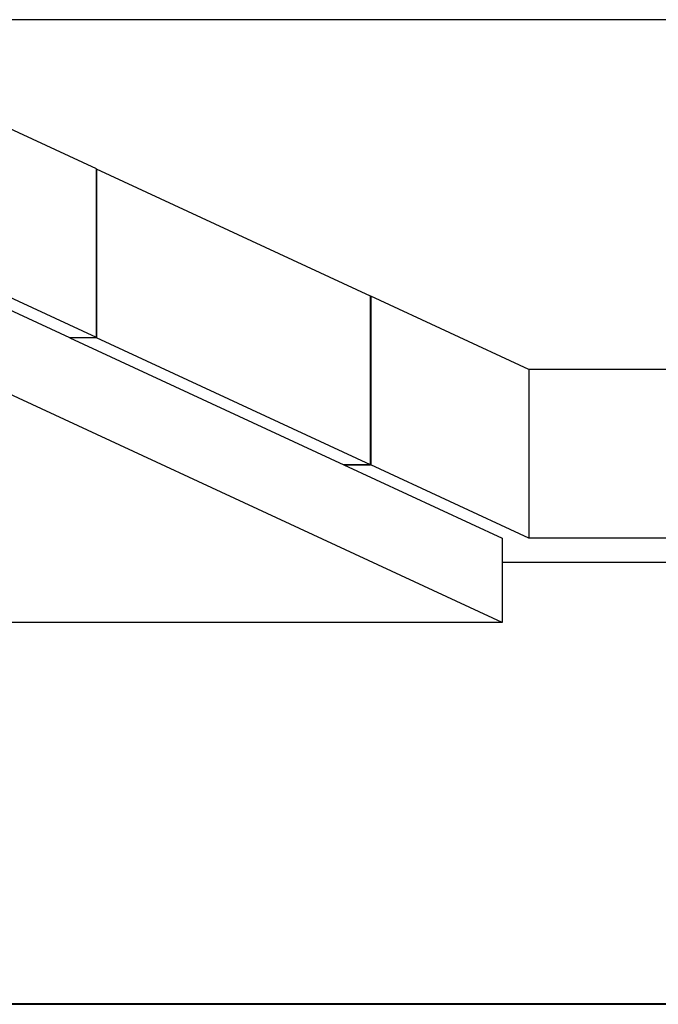
# Model space of a CAD drawing. Extents: x -82 to 82, y -48 to 48.
# Drawn here: x -32 to -30, y 22 to 24 of the extents above; entities that cross this region are included whole.
import ezdxf

# ---------------------------------------------------------------- set-up
doc = ezdxf.new("R2010")
doc.units = 0
doc.layers.get('0').update_dxf_attribs({"linetype": 'CONTINUOUS'})

msp = doc.modelspace()

# ---------------------------------------------------------------- linework, layer by layer
at = {"color": 0}
for points in [[(-27.408, 24.4671), (-36.5621, 24.4671)], [(-27.408, 24.4671), (-36.5621, 24.4671)], [(-27.408, 24.4671), (-36.5621, 24.4671)], [(-27.408, 24.4671), (-36.5621, 24.4671)], [(-27.408, 24.4671), (-36.5621, 24.4671)], [(-27.408, 24.4671), (-36.5621, 24.4671)], [(-27.408, 24.4671), (-36.5621, 24.4671)], [(-27.408, 24.4671), (-36.5621, 24.4671)], [(-27.408, 24.4671), (-36.5621, 24.4671)], [(-27.408, 24.4671), (-36.5621, 24.4671)], [(-27.408, 24.4671), (-36.5621, 24.4671)], [(-27.408, 24.4671), (-36.5621, 24.4671)], [(-27.408, 24.4671), (-36.5621, 24.4671)], [(-27.408, 24.4671), (-36.5621, 24.4671)], [(-27.408, 24.4671), (-36.5621, 24.4671)], [(-27.408, 24.4671), (-36.5621, 24.4671)], [(-27.408, 24.4671), (-36.5621, 24.4671)], [(-27.408, 24.4671), (-36.5621, 24.4671)], [(-27.408, 24.4671), (-36.5621, 24.4671)], [(-27.408, 24.4671), (-36.5621, 24.4671)], [(-27.408, 24.4671), (-36.5621, 24.4671)], [(-30.4862, 23.1611), (-33.3014, 24.4671)], [(-30.4862, 23.1611), (-33.3014, 24.4671)], [(-30.4862, 23.1611), (-33.3014, 24.4671)], [(-30.4862, 23.1611), (-33.3014, 24.4671)], [(-30.4862, 23.1611), (-33.3014, 24.4671)], [(-30.4862, 23.1611), (-33.3014, 24.4671)], [(-30.4862, 23.1611), (-33.3014, 24.4671)], [(-30.4862, 23.1611), (-33.3014, 24.4671)], [(-30.4862, 23.1611), (-33.3014, 24.4671)], [(-30.4862, 23.1611), (-33.3014, 24.4671)], [(-30.4862, 23.1611), (-33.3014, 24.4671)], [(-30.4862, 23.1611), (-33.3014, 24.4671)], [(-30.4862, 23.1611), (-33.3014, 24.4671)], [(-30.4862, 23.1611), (-33.3014, 24.4671)], [(-30.4862, 23.1611), (-33.3014, 24.4671)], [(-30.4862, 23.1611), (-33.3014, 24.4671)], [(-30.4862, 23.1611), (-33.3014, 24.4671)], [(-30.4862, 23.1611), (-33.3014, 24.4671)], [(-30.4862, 23.1611), (-33.3014, 24.4671)], [(-30.4862, 23.1611), (-33.3014, 24.4671)], [(-30.4862, 23.1611), (-33.3014, 24.4671)], [(-31.3651, 24.1438), (-31.9587, 24.4191)], [(-31.3651, 24.1438), (-31.9587, 24.4191)], [(-31.3651, 24.1438), (-31.9587, 24.4191)], [(-31.3651, 24.1438), (-31.9587, 24.4191)], [(-31.3651, 24.1438), (-31.9587, 24.4191)], [(-31.3651, 24.1438), (-31.9587, 24.4191)], [(-31.3651, 24.1438), (-31.9587, 24.4191)], [(-31.3651, 24.1438), (-31.9587, 24.4191)], [(-31.3651, 24.1438), (-31.9587, 24.4191)], [(-31.3651, 24.1438), (-31.9587, 24.4191)], [(-31.3651, 24.1438), (-31.9587, 24.4191)], [(-31.3651, 24.1438), (-31.9587, 24.4191)], [(-31.3651, 24.1438), (-31.9587, 24.4191)], [(-31.3651, 24.1438), (-31.9587, 24.4191)], [(-31.3651, 24.1438), (-31.9587, 24.4191)], [(-31.3651, 24.1438), (-31.9587, 24.4191)], [(-31.3651, 24.1438), (-31.9587, 24.4191)], [(-31.3651, 24.1438), (-31.9587, 24.4191)], [(-31.3651, 24.1438), (-31.9587, 24.4191)], [(-31.3651, 24.1438), (-31.9587, 24.4191)], [(-31.3651, 24.1438), (-31.9587, 24.4191)], [(-31.3651, 24.1438), (-31.3651, 24.1438)], [(-31.3651, 23.7785), (-31.3651, 24.1438)], [(-31.3651, 23.7785), (-31.3651, 24.1438)], [(-31.3651, 23.7785), (-31.3651, 24.1438)], [(-31.3651, 23.7785), (-31.3651, 24.1438)], [(-31.3651, 23.7785), (-31.3651, 24.1438)], [(-31.3651, 23.7785), (-31.3651, 24.1438)], [(-31.3651, 23.7785), (-31.3651, 24.1438)], [(-31.3651, 23.7785), (-31.3651, 24.1438)], [(-31.3651, 23.7785), (-31.3651, 24.1438)], [(-31.3651, 23.7785), (-31.3651, 24.1438)], [(-31.3651, 23.7785), (-31.3651, 24.1438)], [(-31.3651, 23.7785), (-31.3651, 24.1438)], [(-31.3651, 23.7785), (-31.3651, 24.1438)], [(-31.3651, 23.7785), (-31.3651, 24.1438)], [(-31.3651, 23.7785), (-31.3651, 24.1438)], [(-31.3651, 23.7785), (-31.3651, 24.1438)], [(-31.3651, 23.7785), (-31.3651, 24.1438)], [(-31.3651, 23.7785), (-31.3651, 24.1438)], [(-31.3651, 23.7785), (-31.3651, 24.1438)], [(-31.3651, 23.7785), (-31.3651, 24.1438)], [(-31.3651, 23.7785), (-31.3651, 24.1438)], [(-31.3651, 24.1438), (-31.3651, 24.1438)], [(-31.3651, 24.1435), (-31.3651, 24.1435)], [(-31.3645, 24.1435), (-31.3651, 24.1435)], [(-31.3645, 24.1435), (-31.3651, 24.1435)], [(-31.3645, 24.1435), (-31.3651, 24.1435)], [(-31.3645, 24.1435), (-31.3651, 24.1435)], [(-31.3645, 24.1435), (-31.3651, 24.1435)], [(-31.3645, 24.1435), (-31.3651, 24.1435)], [(-31.3645, 24.1435), (-31.3651, 24.1435)], [(-31.3645, 24.1435), (-31.3651, 24.1435)], [(-31.3645, 24.1435), (-31.3651, 24.1435)], [(-31.3645, 24.1435), (-31.3651, 24.1435)], [(-31.3645, 24.1435), (-31.3651, 24.1435)], [(-31.3645, 24.1435), (-31.3651, 24.1435)], [(-31.3645, 24.1435), (-31.3651, 24.1435)], [(-31.3645, 24.1435), (-31.3651, 24.1435)], [(-31.3645, 24.1435), (-31.3651, 24.1435)], [(-31.3645, 24.1435), (-31.3651, 24.1435)], [(-31.3645, 24.1435), (-31.3651, 24.1435)], [(-31.3645, 24.1435), (-31.3651, 24.1435)], [(-31.3645, 24.1435), (-31.3651, 24.1435)], [(-31.3645, 24.1435), (-31.3651, 24.1435)], [(-31.3645, 24.1435), (-31.3651, 24.1435)], [(-31.3645, 24.1435), (-31.3645, 24.1435)], [(-31.3645, 24.1435), (-31.3645, 23.7782)], [(-31.3645, 24.1435), (-31.3645, 23.7782)], [(-31.3645, 24.1435), (-31.3645, 23.7782)], [(-31.3645, 24.1435), (-31.3645, 23.7782)], [(-31.3645, 24.1435), (-31.3645, 23.7782)], [(-31.3645, 24.1435), (-31.3645, 23.7782)], [(-31.3645, 24.1435), (-31.3645, 23.7782)], [(-31.3645, 24.1435), (-31.3645, 23.7782)], [(-31.3645, 24.1435), (-31.3645, 23.7782)], [(-31.3645, 24.1435), (-31.3645, 23.7782)], [(-31.3645, 24.1435), (-31.3645, 23.7782)], [(-31.3645, 24.1435), (-31.3645, 23.7782)], [(-31.3645, 24.1435), (-31.3645, 23.7782)], [(-31.3645, 24.1435), (-31.3645, 23.7782)], [(-31.3645, 24.1435), (-31.3645, 23.7782)], [(-31.3645, 24.1435), (-31.3645, 23.7782)], [(-31.3645, 24.1435), (-31.3645, 23.7782)], [(-31.3645, 24.1435), (-31.3645, 23.7782)], [(-31.3645, 24.1435), (-31.3645, 23.7782)], [(-31.3645, 24.1435), (-31.3645, 23.7782)], [(-31.3645, 24.1435), (-31.3645, 23.7782)], [(-31.3645, 24.1435), (-31.3645, 24.1435)], [(-30.771, 23.8681), (-31.3645, 24.1435)], [(-30.771, 23.8681), (-31.3645, 24.1435)], [(-30.771, 23.8681), (-31.3645, 24.1435)], [(-30.771, 23.8681), (-31.3645, 24.1435)], [(-30.771, 23.8681), (-31.3645, 24.1435)], [(-30.771, 23.8681), (-31.3645, 24.1435)], [(-30.771, 23.8681), (-31.3645, 24.1435)], [(-30.771, 23.8681), (-31.3645, 24.1435)], [(-30.771, 23.8681), (-31.3645, 24.1435)], [(-30.771, 23.8681), (-31.3645, 24.1435)], [(-30.771, 23.8681), (-31.3645, 24.1435)], [(-30.771, 23.8681), (-31.3645, 24.1435)], [(-30.771, 23.8681), (-31.3645, 24.1435)], [(-30.771, 23.8681), (-31.3645, 24.1435)], [(-30.771, 23.8681), (-31.3645, 24.1435)], [(-30.771, 23.8681), (-31.3645, 24.1435)], [(-30.771, 23.8681), (-31.3645, 24.1435)], [(-30.771, 23.8681), (-31.3645, 24.1435)], [(-30.771, 23.8681), (-31.3645, 24.1435)], [(-30.771, 23.8681), (-31.3645, 24.1435)], [(-30.771, 23.8681), (-31.3645, 24.1435)], [(-31.3645, 24.1435), (-31.3645, 24.1435)], [(-32.0168, 24.0539), (-31.4233, 23.7785)], [(-32.0168, 24.0539), (-31.4233, 23.7785)], [(-32.0168, 24.0539), (-31.4233, 23.7785)], [(-32.0168, 24.0539), (-31.4233, 23.7785)], [(-32.0168, 24.0539), (-31.4233, 23.7785)], [(-32.0168, 24.0539), (-31.4233, 23.7785)], [(-32.0168, 24.0539), (-31.4233, 23.7785)], [(-32.0168, 24.0539), (-31.4233, 23.7785)], [(-32.0168, 24.0539), (-31.4233, 23.7785)], [(-32.0168, 24.0539), (-31.4233, 23.7785)], [(-32.0168, 24.0539), (-31.4233, 23.7785)], [(-32.0168, 24.0539), (-31.4233, 23.7785)], [(-32.0168, 24.0539), (-31.4233, 23.7785)], [(-32.0168, 24.0539), (-31.4233, 23.7785)], [(-32.0168, 24.0539), (-31.4233, 23.7785)], [(-32.0168, 24.0539), (-31.4233, 23.7785)], [(-32.0168, 24.0539), (-31.4233, 23.7785)], [(-32.0168, 24.0539), (-31.4233, 23.7785)], [(-32.0168, 24.0539), (-31.4233, 23.7785)], [(-32.0168, 24.0539), (-31.4233, 23.7785)], [(-32.0168, 24.0539), (-31.4233, 23.7785)], [(-31.3651, 23.7785), (-31.9587, 24.0539)], [(-31.3651, 23.7785), (-31.9587, 24.0539)], [(-31.3651, 23.7785), (-31.9587, 24.0539)], [(-31.3651, 23.7785), (-31.9587, 24.0539)], [(-31.3651, 23.7785), (-31.9587, 24.0539)], [(-31.3651, 23.7785), (-31.9587, 24.0539)], [(-31.3651, 23.7785), (-31.9587, 24.0539)], [(-31.3651, 23.7785), (-31.9587, 24.0539)], [(-31.3651, 23.7785), (-31.9587, 24.0539)], [(-31.3651, 23.7785), (-31.9587, 24.0539)], [(-31.3651, 23.7785), (-31.9587, 24.0539)], [(-31.3651, 23.7785), (-31.9587, 24.0539)], [(-31.3651, 23.7785), (-31.9587, 24.0539)], [(-31.3651, 23.7785), (-31.9587, 24.0539)], [(-31.3651, 23.7785), (-31.9587, 24.0539)], [(-31.3651, 23.7785), (-31.9587, 24.0539)], [(-31.3651, 23.7785), (-31.9587, 24.0539)], [(-31.3651, 23.7785), (-31.9587, 24.0539)], [(-31.3651, 23.7785), (-31.9587, 24.0539)], [(-31.3651, 23.7785), (-31.9587, 24.0539)], [(-31.3651, 23.7785), (-31.9587, 24.0539)], [(-30.771, 23.8681), (-30.771, 23.8681)], [(-30.771, 23.5029), (-30.771, 23.8681)], [(-30.771, 23.5029), (-30.771, 23.8681)], [(-30.771, 23.5029), (-30.771, 23.8681)], [(-30.771, 23.5029), (-30.771, 23.8681)], [(-30.771, 23.5029), (-30.771, 23.8681)], [(-30.771, 23.5029), (-30.771, 23.8681)], [(-30.771, 23.5029), (-30.771, 23.8681)], [(-30.771, 23.5029), (-30.771, 23.8681)], [(-30.771, 23.5029), (-30.771, 23.8681)], [(-30.771, 23.5029), (-30.771, 23.8681)], [(-30.771, 23.5029), (-30.771, 23.8681)], [(-30.771, 23.5029), (-30.771, 23.8681)], [(-30.771, 23.5029), (-30.771, 23.8681)], [(-30.771, 23.5029), (-30.771, 23.8681)], [(-30.771, 23.5029), (-30.771, 23.8681)], [(-30.771, 23.5029), (-30.771, 23.8681)], [(-30.771, 23.5029), (-30.771, 23.8681)], [(-30.771, 23.5029), (-30.771, 23.8681)], [(-30.771, 23.5029), (-30.771, 23.8681)], [(-30.771, 23.5029), (-30.771, 23.8681)], [(-30.771, 23.5029), (-30.771, 23.8681)], [(-30.771, 23.8681), (-30.771, 23.8681)], [(-30.771, 23.8679), (-30.771, 23.8679)], [(-30.7704, 23.8679), (-30.771, 23.8679)], [(-30.7704, 23.8679), (-30.771, 23.8679)], [(-30.7704, 23.8679), (-30.771, 23.8679)], [(-30.7704, 23.8679), (-30.771, 23.8679)], [(-30.7704, 23.8679), (-30.771, 23.8679)], [(-30.7704, 23.8679), (-30.771, 23.8679)], [(-30.7704, 23.8679), (-30.771, 23.8679)], [(-30.7704, 23.8679), (-30.771, 23.8679)], [(-30.7704, 23.8679), (-30.771, 23.8679)], [(-30.7704, 23.8679), (-30.771, 23.8679)], [(-30.7704, 23.8679), (-30.771, 23.8679)], [(-30.7704, 23.8679), (-30.771, 23.8679)], [(-30.7704, 23.8679), (-30.771, 23.8679)], [(-30.7704, 23.8679), (-30.771, 23.8679)], [(-30.7704, 23.8679), (-30.771, 23.8679)], [(-30.7704, 23.8679), (-30.771, 23.8679)], [(-30.7704, 23.8679), (-30.771, 23.8679)], [(-30.7704, 23.8679), (-30.771, 23.8679)], [(-30.7704, 23.8679), (-30.771, 23.8679)], [(-30.7704, 23.8679), (-30.771, 23.8679)], [(-30.7704, 23.8679), (-30.771, 23.8679)], [(-30.7704, 23.8679), (-30.7704, 23.8679)], [(-30.7704, 23.8679), (-30.7704, 23.5026)], [(-30.7704, 23.8679), (-30.7704, 23.5026)], [(-30.7704, 23.8679), (-30.7704, 23.5026)], [(-30.7704, 23.8679), (-30.7704, 23.5026)], [(-30.7704, 23.8679), (-30.7704, 23.5026)], [(-30.7704, 23.8679), (-30.7704, 23.5026)], [(-30.7704, 23.8679), (-30.7704, 23.5026)], [(-30.7704, 23.8679), (-30.7704, 23.5026)], [(-30.7704, 23.8679), (-30.7704, 23.5026)], [(-30.7704, 23.8679), (-30.7704, 23.5026)], [(-30.7704, 23.8679), (-30.7704, 23.5026)], [(-30.7704, 23.8679), (-30.7704, 23.5026)], [(-30.7704, 23.8679), (-30.7704, 23.5026)], [(-30.7704, 23.8679), (-30.7704, 23.5026)], [(-30.7704, 23.8679), (-30.7704, 23.5026)], [(-30.7704, 23.8679), (-30.7704, 23.5026)], [(-30.7704, 23.8679), (-30.7704, 23.5026)], [(-30.7704, 23.8679), (-30.7704, 23.5026)], [(-30.7704, 23.8679), (-30.7704, 23.5026)], [(-30.7704, 23.8679), (-30.7704, 23.5026)], [(-30.7704, 23.8679), (-30.7704, 23.5026)], [(-30.7704, 23.8679), (-30.7704, 23.8679)], [(-30.4281, 23.709), (-30.7704, 23.8679)], [(-30.4281, 23.709), (-30.7704, 23.8679)], [(-30.4281, 23.709), (-30.7704, 23.8679)], [(-30.4281, 23.709), (-30.7704, 23.8679)], [(-30.4281, 23.709), (-30.7704, 23.8679)], [(-30.4281, 23.709), (-30.7704, 23.8679)], [(-30.4281, 23.709), (-30.7704, 23.8679)], [(-30.4281, 23.709), (-30.7704, 23.8679)], [(-30.4281, 23.709), (-30.7704, 23.8679)], [(-30.4281, 23.709), (-30.7704, 23.8679)], [(-30.4281, 23.709), (-30.7704, 23.8679)], [(-30.4281, 23.709), (-30.7704, 23.8679)], [(-30.4281, 23.709), (-30.7704, 23.8679)], [(-30.4281, 23.709), (-30.7704, 23.8679)], [(-30.4281, 23.709), (-30.7704, 23.8679)], [(-30.4281, 23.709), (-30.7704, 23.8679)], [(-30.4281, 23.709), (-30.7704, 23.8679)], [(-30.4281, 23.709), (-30.7704, 23.8679)], [(-30.4281, 23.709), (-30.7704, 23.8679)], [(-30.4281, 23.709), (-30.7704, 23.8679)], [(-30.4281, 23.709), (-30.7704, 23.8679)], [(-30.7704, 23.8679), (-30.7704, 23.8679)], [(-31.4233, 23.7785), (-31.4233, 23.7785)], [(-31.4233, 23.7785), (-31.4233, 23.7785)], [(-31.4233, 23.7785), (-31.4227, 23.7782)], [(-31.4233, 23.7785), (-31.4227, 23.7782)], [(-31.4233, 23.7785), (-31.4227, 23.7782)], [(-31.4233, 23.7785), (-31.4227, 23.7782)], [(-31.4233, 23.7785), (-31.4227, 23.7782)], [(-31.4233, 23.7785), (-31.4227, 23.7782)], [(-31.4233, 23.7785), (-31.4227, 23.7782)], [(-31.4233, 23.7785), (-31.4227, 23.7782)], [(-31.4233, 23.7785), (-31.4227, 23.7782)], [(-31.4233, 23.7785), (-31.4227, 23.7782)], [(-31.4233, 23.7785), (-31.4227, 23.7782)], [(-31.4233, 23.7785), (-31.4227, 23.7782)], [(-31.4233, 23.7785), (-31.4227, 23.7782)], [(-31.4233, 23.7785), (-31.4227, 23.7782)], [(-31.4233, 23.7785), (-31.4227, 23.7782)], [(-31.4233, 23.7785), (-31.4227, 23.7782)], [(-31.4233, 23.7785), (-31.4227, 23.7782)], [(-31.4233, 23.7785), (-31.4227, 23.7782)], [(-31.4233, 23.7785), (-31.4227, 23.7782)], [(-31.4233, 23.7785), (-31.4227, 23.7782)], [(-31.4233, 23.7785), (-31.4227, 23.7782)], [(-31.4233, 23.7785), (-31.4233, 23.7785)], [(-31.4233, 23.7785), (-31.3651, 23.7785)], [(-31.4233, 23.7785), (-31.3651, 23.7785)], [(-31.4233, 23.7785), (-31.3651, 23.7785)], [(-31.4233, 23.7785), (-31.3651, 23.7785)], [(-31.4233, 23.7785), (-31.3651, 23.7785)], [(-31.4233, 23.7785), (-31.3651, 23.7785)], [(-31.4233, 23.7785), (-31.3651, 23.7785)], [(-31.4233, 23.7785), (-31.3651, 23.7785)], [(-31.4233, 23.7785), (-31.3651, 23.7785)], [(-31.4233, 23.7785), (-31.3651, 23.7785)], [(-31.4233, 23.7785), (-31.3651, 23.7785)], [(-31.4233, 23.7785), (-31.3651, 23.7785)], [(-31.4233, 23.7785), (-31.3651, 23.7785)], [(-31.4233, 23.7785), (-31.3651, 23.7785)], [(-31.4233, 23.7785), (-31.3651, 23.7785)], [(-31.4233, 23.7785), (-31.3651, 23.7785)], [(-31.4233, 23.7785), (-31.3651, 23.7785)], [(-31.4233, 23.7785), (-31.3651, 23.7785)], [(-31.4233, 23.7785), (-31.3651, 23.7785)], [(-31.4233, 23.7785), (-31.3651, 23.7785)], [(-31.4233, 23.7785), (-31.3651, 23.7785)], [(-31.4227, 23.7782), (-31.4227, 23.7782)], [(-31.4227, 23.7782), (-31.4227, 23.7782)], [(-31.4227, 23.7782), (-30.8292, 23.5029)], [(-31.4227, 23.7782), (-30.8292, 23.5029)], [(-31.4227, 23.7782), (-30.8292, 23.5029)], [(-31.4227, 23.7782), (-30.8292, 23.5029)], [(-31.4227, 23.7782), (-30.8292, 23.5029)], [(-31.4227, 23.7782), (-30.8292, 23.5029)], [(-31.4227, 23.7782), (-30.8292, 23.5029)], [(-31.4227, 23.7782), (-30.8292, 23.5029)], [(-31.4227, 23.7782), (-30.8292, 23.5029)], [(-31.4227, 23.7782), (-30.8292, 23.5029)], [(-31.4227, 23.7782), (-30.8292, 23.5029)], [(-31.4227, 23.7782), (-30.8292, 23.5029)], [(-31.4227, 23.7782), (-30.8292, 23.5029)], [(-31.4227, 23.7782), (-30.8292, 23.5029)], [(-31.4227, 23.7782), (-30.8292, 23.5029)], [(-31.4227, 23.7782), (-30.8292, 23.5029)], [(-31.4227, 23.7782), (-30.8292, 23.5029)], [(-31.4227, 23.7782), (-30.8292, 23.5029)], [(-31.4227, 23.7782), (-30.8292, 23.5029)], [(-31.4227, 23.7782), (-30.8292, 23.5029)], [(-31.4227, 23.7782), (-30.8292, 23.5029)], [(-31.4227, 23.7782), (-31.4227, 23.7782)], [(-31.3645, 23.7782), (-31.4227, 23.7782)], [(-31.3645, 23.7782), (-31.4227, 23.7782)], [(-31.3645, 23.7782), (-31.4227, 23.7782)], [(-31.3645, 23.7782), (-31.4227, 23.7782)], [(-31.3645, 23.7782), (-31.4227, 23.7782)], [(-31.3645, 23.7782), (-31.4227, 23.7782)], [(-31.3645, 23.7782), (-31.4227, 23.7782)], [(-31.3645, 23.7782), (-31.4227, 23.7782)], [(-31.3645, 23.7782), (-31.4227, 23.7782)], [(-31.3645, 23.7782), (-31.4227, 23.7782)], [(-31.3645, 23.7782), (-31.4227, 23.7782)], [(-31.3645, 23.7782), (-31.4227, 23.7782)], [(-31.3645, 23.7782), (-31.4227, 23.7782)], [(-31.3645, 23.7782), (-31.4227, 23.7782)], [(-31.3645, 23.7782), (-31.4227, 23.7782)], [(-31.3645, 23.7782), (-31.4227, 23.7782)], [(-31.3645, 23.7782), (-31.4227, 23.7782)], [(-31.3645, 23.7782), (-31.4227, 23.7782)], [(-31.3645, 23.7782), (-31.4227, 23.7782)], [(-31.3645, 23.7782), (-31.4227, 23.7782)], [(-31.3645, 23.7782), (-31.4227, 23.7782)], [(-31.3651, 23.7785), (-31.3651, 23.7785)], [(-31.3651, 23.7785), (-31.3651, 23.7785)], [(-31.3651, 23.7785), (-31.3651, 23.7785)], [(-31.3645, 23.7782), (-31.3645, 23.7782)], [(-31.3645, 23.7782), (-31.3645, 23.7782)], [(-30.771, 23.5029), (-31.3645, 23.7782)], [(-30.771, 23.5029), (-31.3645, 23.7782)], [(-30.771, 23.5029), (-31.3645, 23.7782)], [(-30.771, 23.5029), (-31.3645, 23.7782)], [(-30.771, 23.5029), (-31.3645, 23.7782)], [(-30.771, 23.5029), (-31.3645, 23.7782)], [(-30.771, 23.5029), (-31.3645, 23.7782)], [(-30.771, 23.5029), (-31.3645, 23.7782)], [(-30.771, 23.5029), (-31.3645, 23.7782)], [(-30.771, 23.5029), (-31.3645, 23.7782)], [(-30.771, 23.5029), (-31.3645, 23.7782)], [(-30.771, 23.5029), (-31.3645, 23.7782)], [(-30.771, 23.5029), (-31.3645, 23.7782)], [(-30.771, 23.5029), (-31.3645, 23.7782)], [(-30.771, 23.5029), (-31.3645, 23.7782)], [(-30.771, 23.5029), (-31.3645, 23.7782)], [(-30.771, 23.5029), (-31.3645, 23.7782)], [(-30.771, 23.5029), (-31.3645, 23.7782)], [(-30.771, 23.5029), (-31.3645, 23.7782)], [(-30.771, 23.5029), (-31.3645, 23.7782)], [(-30.771, 23.5029), (-31.3645, 23.7782)], [(-31.3645, 23.7782), (-31.3645, 23.7782)], [(-30.4281, 23.709), (-30.4281, 23.709)], [(-27.408, 23.709), (-30.4281, 23.709)], [(-27.408, 23.709), (-30.4281, 23.709)], [(-27.408, 23.709), (-30.4281, 23.709)], [(-27.408, 23.709), (-30.4281, 23.709)], [(-27.408, 23.709), (-30.4281, 23.709)], [(-27.408, 23.709), (-30.4281, 23.709)], [(-27.408, 23.709), (-30.4281, 23.709)], [(-27.408, 23.709), (-30.4281, 23.709)], [(-27.408, 23.709), (-30.4281, 23.709)], [(-27.408, 23.709), (-30.4281, 23.709)], [(-27.408, 23.709), (-30.4281, 23.709)], [(-27.408, 23.709), (-30.4281, 23.709)], [(-27.408, 23.709), (-30.4281, 23.709)], [(-27.408, 23.709), (-30.4281, 23.709)], [(-27.408, 23.709), (-30.4281, 23.709)], [(-27.408, 23.709), (-30.4281, 23.709)], [(-27.408, 23.709), (-30.4281, 23.709)], [(-27.408, 23.709), (-30.4281, 23.709)], [(-27.408, 23.709), (-30.4281, 23.709)], [(-27.408, 23.709), (-30.4281, 23.709)], [(-27.408, 23.709), (-30.4281, 23.709)], [(-30.4281, 23.709), (-30.4281, 23.709)], [(-30.4281, 23.709), (-30.4281, 23.3438)], [(-30.4281, 23.709), (-30.4281, 23.3438)], [(-30.4281, 23.709), (-30.4281, 23.3438)], [(-30.4281, 23.709), (-30.4281, 23.3438)], [(-30.4281, 23.709), (-30.4281, 23.3438)], [(-30.4281, 23.709), (-30.4281, 23.3438)], [(-30.4281, 23.709), (-30.4281, 23.3438)], [(-30.4281, 23.709), (-30.4281, 23.3438)], [(-30.4281, 23.709), (-30.4281, 23.3438)], [(-30.4281, 23.709), (-30.4281, 23.3438)], [(-30.4281, 23.709), (-30.4281, 23.3438)], [(-30.4281, 23.709), (-30.4281, 23.3438)], [(-30.4281, 23.709), (-30.4281, 23.3438)], [(-30.4281, 23.709), (-30.4281, 23.3438)], [(-30.4281, 23.709), (-30.4281, 23.3438)], [(-30.4281, 23.709), (-30.4281, 23.3438)], [(-30.4281, 23.709), (-30.4281, 23.3438)], [(-30.4281, 23.709), (-30.4281, 23.3438)], [(-30.4281, 23.709), (-30.4281, 23.3438)], [(-30.4281, 23.709), (-30.4281, 23.3438)], [(-30.4281, 23.709), (-30.4281, 23.3438)], [(-30.4281, 23.709), (-30.4281, 23.709)], [(-30.8292, 23.5029), (-30.8292, 23.5029)], [(-30.8292, 23.5029), (-30.8292, 23.5029)], [(-30.8292, 23.5029), (-30.8286, 23.5026)], [(-30.8292, 23.5029), (-30.8286, 23.5026)], [(-30.8292, 23.5029), (-30.8286, 23.5026)], [(-30.8292, 23.5029), (-30.8286, 23.5026)], [(-30.8292, 23.5029), (-30.8286, 23.5026)], [(-30.8292, 23.5029), (-30.8286, 23.5026)], [(-30.8292, 23.5029), (-30.8286, 23.5026)], [(-30.8292, 23.5029), (-30.8286, 23.5026)], [(-30.8292, 23.5029), (-30.8286, 23.5026)], [(-30.8292, 23.5029), (-30.8286, 23.5026)], [(-30.8292, 23.5029), (-30.8286, 23.5026)], [(-30.8292, 23.5029), (-30.8286, 23.5026)], [(-30.8292, 23.5029), (-30.8286, 23.5026)], [(-30.8292, 23.5029), (-30.8286, 23.5026)], [(-30.8292, 23.5029), (-30.8286, 23.5026)], [(-30.8292, 23.5029), (-30.8286, 23.5026)], [(-30.8292, 23.5029), (-30.8286, 23.5026)], [(-30.8292, 23.5029), (-30.8286, 23.5026)], [(-30.8292, 23.5029), (-30.8286, 23.5026)], [(-30.8292, 23.5029), (-30.8286, 23.5026)], [(-30.8292, 23.5029), (-30.8286, 23.5026)], [(-30.8292, 23.5029), (-30.8292, 23.5029)], [(-30.8292, 23.5029), (-30.771, 23.5029)], [(-30.8292, 23.5029), (-30.771, 23.5029)], [(-30.8292, 23.5029), (-30.771, 23.5029)], [(-30.8292, 23.5029), (-30.771, 23.5029)], [(-30.8292, 23.5029), (-30.771, 23.5029)], [(-30.8292, 23.5029), (-30.771, 23.5029)], [(-30.8292, 23.5029), (-30.771, 23.5029)], [(-30.8292, 23.5029), (-30.771, 23.5029)], [(-30.8292, 23.5029), (-30.771, 23.5029)], [(-30.8292, 23.5029), (-30.771, 23.5029)], [(-30.8292, 23.5029), (-30.771, 23.5029)], [(-30.8292, 23.5029), (-30.771, 23.5029)], [(-30.8292, 23.5029), (-30.771, 23.5029)], [(-30.8292, 23.5029), (-30.771, 23.5029)], [(-30.8292, 23.5029), (-30.771, 23.5029)], [(-30.8292, 23.5029), (-30.771, 23.5029)], [(-30.8292, 23.5029), (-30.771, 23.5029)], [(-30.8292, 23.5029), (-30.771, 23.5029)], [(-30.8292, 23.5029), (-30.771, 23.5029)], [(-30.8292, 23.5029), (-30.771, 23.5029)], [(-30.8292, 23.5029), (-30.771, 23.5029)], [(-30.8286, 23.5026), (-30.8286, 23.5026)], [(-30.8286, 23.5026), (-30.8286, 23.5026)], [(-30.8286, 23.5026), (-30.4862, 23.3438)], [(-30.8286, 23.5026), (-30.4862, 23.3438)], [(-30.8286, 23.5026), (-30.4862, 23.3438)], [(-30.8286, 23.5026), (-30.4862, 23.3438)], [(-30.8286, 23.5026), (-30.4862, 23.3438)], [(-30.8286, 23.5026), (-30.4862, 23.3438)], [(-30.8286, 23.5026), (-30.4862, 23.3438)], [(-30.8286, 23.5026), (-30.4862, 23.3438)], [(-30.8286, 23.5026), (-30.4862, 23.3438)], [(-30.8286, 23.5026), (-30.4862, 23.3438)], [(-30.8286, 23.5026), (-30.4862, 23.3438)], [(-30.8286, 23.5026), (-30.4862, 23.3438)], [(-30.8286, 23.5026), (-30.4862, 23.3438)], [(-30.8286, 23.5026), (-30.4862, 23.3438)], [(-30.8286, 23.5026), (-30.4862, 23.3438)], [(-30.8286, 23.5026), (-30.4862, 23.3438)], [(-30.8286, 23.5026), (-30.4862, 23.3438)], [(-30.8286, 23.5026), (-30.4862, 23.3438)], [(-30.8286, 23.5026), (-30.4862, 23.3438)], [(-30.8286, 23.5026), (-30.4862, 23.3438)], [(-30.8286, 23.5026), (-30.4862, 23.3438)], [(-30.8286, 23.5026), (-30.8286, 23.5026)], [(-30.7704, 23.5026), (-30.8286, 23.5026)], [(-30.7704, 23.5026), (-30.8286, 23.5026)], [(-30.7704, 23.5026), (-30.8286, 23.5026)], [(-30.7704, 23.5026), (-30.8286, 23.5026)], [(-30.7704, 23.5026), (-30.8286, 23.5026)], [(-30.7704, 23.5026), (-30.8286, 23.5026)], [(-30.7704, 23.5026), (-30.8286, 23.5026)], [(-30.7704, 23.5026), (-30.8286, 23.5026)], [(-30.7704, 23.5026), (-30.8286, 23.5026)], [(-30.7704, 23.5026), (-30.8286, 23.5026)], [(-30.7704, 23.5026), (-30.8286, 23.5026)], [(-30.7704, 23.5026), (-30.8286, 23.5026)], [(-30.7704, 23.5026), (-30.8286, 23.5026)], [(-30.7704, 23.5026), (-30.8286, 23.5026)], [(-30.7704, 23.5026), (-30.8286, 23.5026)], [(-30.7704, 23.5026), (-30.8286, 23.5026)], [(-30.7704, 23.5026), (-30.8286, 23.5026)], [(-30.7704, 23.5026), (-30.8286, 23.5026)], [(-30.7704, 23.5026), (-30.8286, 23.5026)], [(-30.7704, 23.5026), (-30.8286, 23.5026)], [(-30.7704, 23.5026), (-30.8286, 23.5026)], [(-30.771, 23.5029), (-30.771, 23.5029)], [(-30.771, 23.5029), (-30.771, 23.5029)], [(-30.771, 23.5029), (-30.771, 23.5029)], [(-30.7704, 23.5026), (-30.7704, 23.5026)], [(-30.7704, 23.5026), (-30.7704, 23.5026)], [(-30.4281, 23.3438), (-30.7704, 23.5026)], [(-30.4281, 23.3438), (-30.7704, 23.5026)], [(-30.4281, 23.3438), (-30.7704, 23.5026)], [(-30.4281, 23.3438), (-30.7704, 23.5026)], [(-30.4281, 23.3438), (-30.7704, 23.5026)], [(-30.4281, 23.3438), (-30.7704, 23.5026)], [(-30.4281, 23.3438), (-30.7704, 23.5026)], [(-30.4281, 23.3438), (-30.7704, 23.5026)], [(-30.4281, 23.3438), (-30.7704, 23.5026)], [(-30.4281, 23.3438), (-30.7704, 23.5026)], [(-30.4281, 23.3438), (-30.7704, 23.5026)], [(-30.4281, 23.3438), (-30.7704, 23.5026)], [(-30.4281, 23.3438), (-30.7704, 23.5026)], [(-30.4281, 23.3438), (-30.7704, 23.5026)], [(-30.4281, 23.3438), (-30.7704, 23.5026)], [(-30.4281, 23.3438), (-30.7704, 23.5026)], [(-30.4281, 23.3438), (-30.7704, 23.5026)], [(-30.4281, 23.3438), (-30.7704, 23.5026)], [(-30.4281, 23.3438), (-30.7704, 23.5026)], [(-30.4281, 23.3438), (-30.7704, 23.5026)], [(-30.4281, 23.3438), (-30.7704, 23.5026)], [(-30.7704, 23.5026), (-30.7704, 23.5026)], [(-30.4862, 23.3438), (-30.4862, 23.3438)], [(-30.4862, 23.3438), (-30.4862, 23.1611)], [(-30.4862, 23.3438), (-30.4862, 23.1611)], [(-30.4862, 23.3438), (-30.4862, 23.1611)], [(-30.4862, 23.3438), (-30.4862, 23.1611)], [(-30.4862, 23.3438), (-30.4862, 23.1611)], [(-30.4862, 23.3438), (-30.4862, 23.1611)], [(-30.4862, 23.3438), (-30.4862, 23.1611)], [(-30.4862, 23.3438), (-30.4862, 23.1611)], [(-30.4862, 23.3438), (-30.4862, 23.1611)], [(-30.4862, 23.3438), (-30.4862, 23.1611)], [(-30.4862, 23.3438), (-30.4862, 23.1611)], [(-30.4862, 23.3438), (-30.4862, 23.1611)], [(-30.4862, 23.3438), (-30.4862, 23.1611)], [(-30.4862, 23.3438), (-30.4862, 23.1611)], [(-30.4862, 23.3438), (-30.4862, 23.1611)], [(-30.4862, 23.3438), (-30.4862, 23.1611)], [(-30.4862, 23.3438), (-30.4862, 23.1611)], [(-30.4862, 23.3438), (-30.4862, 23.1611)], [(-30.4862, 23.3438), (-30.4862, 23.1611)], [(-30.4862, 23.3438), (-30.4862, 23.1611)], [(-30.4862, 23.3438), (-30.4862, 23.1611)], [(-30.4862, 23.3438), (-30.4862, 23.3438)], [(-30.4281, 23.3438), (-30.4281, 23.3438)], [(-30.4281, 23.3438), (-30.4281, 23.3438)], [(-27.408, 23.3438), (-30.4281, 23.3438)], [(-27.408, 23.3438), (-30.4281, 23.3438)], [(-27.408, 23.3438), (-30.4281, 23.3438)], [(-27.408, 23.3438), (-30.4281, 23.3438)], [(-27.408, 23.3438), (-30.4281, 23.3438)], [(-27.408, 23.3438), (-30.4281, 23.3438)], [(-27.408, 23.3438), (-30.4281, 23.3438)], [(-27.408, 23.3438), (-30.4281, 23.3438)], [(-27.408, 23.3438), (-30.4281, 23.3438)], [(-27.408, 23.3438), (-30.4281, 23.3438)], [(-27.408, 23.3438), (-30.4281, 23.3438)], [(-27.408, 23.3438), (-30.4281, 23.3438)], [(-27.408, 23.3438), (-30.4281, 23.3438)], [(-27.408, 23.3438), (-30.4281, 23.3438)], [(-27.408, 23.3438), (-30.4281, 23.3438)], [(-27.408, 23.3438), (-30.4281, 23.3438)], [(-27.408, 23.3438), (-30.4281, 23.3438)], [(-27.408, 23.3438), (-30.4281, 23.3438)], [(-27.408, 23.3438), (-30.4281, 23.3438)], [(-27.408, 23.3438), (-30.4281, 23.3438)], [(-27.408, 23.3438), (-30.4281, 23.3438)], [(-30.4281, 23.3438), (-30.4281, 23.3438)], [(-30.4862, 23.2917), (-30.4862, 23.2917)], [(-30.4862, 23.2917), (-27.408, 23.2917)], [(-30.4862, 23.2917), (-27.408, 23.2917)], [(-30.4862, 23.2917), (-27.408, 23.2917)], [(-30.4862, 23.2917), (-27.408, 23.2917)], [(-30.4862, 23.2917), (-27.408, 23.2917)], [(-30.4862, 23.2917), (-27.408, 23.2917)], [(-30.4862, 23.2917), (-27.408, 23.2917)], [(-30.4862, 23.2917), (-27.408, 23.2917)], [(-30.4862, 23.2917), (-27.408, 23.2917)], [(-30.4862, 23.2917), (-27.408, 23.2917)], [(-30.4862, 23.2917), (-27.408, 23.2917)], [(-30.4862, 23.2917), (-27.408, 23.2917)], [(-30.4862, 23.2917), (-27.408, 23.2917)], [(-30.4862, 23.2917), (-27.408, 23.2917)], [(-30.4862, 23.2917), (-27.408, 23.2917)], [(-30.4862, 23.2917), (-27.408, 23.2917)], [(-30.4862, 23.2917), (-27.408, 23.2917)], [(-30.4862, 23.2917), (-27.408, 23.2917)], [(-30.4862, 23.2917), (-27.408, 23.2917)], [(-30.4862, 23.2917), (-27.408, 23.2917)], [(-30.4862, 23.2917), (-27.408, 23.2917)], [(-30.4862, 23.1611), (-31.5913, 23.1611)], [(-30.4862, 23.1611), (-31.5913, 23.1611)], [(-30.4862, 23.1611), (-31.5913, 23.1611)], [(-30.4862, 23.1611), (-31.5913, 23.1611)], [(-30.4862, 23.1611), (-31.5913, 23.1611)], [(-30.4862, 23.1611), (-31.5913, 23.1611)], [(-30.4862, 23.1611), (-31.5913, 23.1611)], [(-30.4862, 23.1611), (-31.5913, 23.1611)], [(-30.4862, 23.1611), (-31.5913, 23.1611)], [(-30.4862, 23.1611), (-31.5913, 23.1611)], [(-30.4862, 23.1611), (-31.5913, 23.1611)], [(-30.4862, 23.1611), (-31.5913, 23.1611)], [(-30.4862, 23.1611), (-31.5913, 23.1611)], [(-30.4862, 23.1611), (-31.5913, 23.1611)], [(-30.4862, 23.1611), (-31.5913, 23.1611)], [(-30.4862, 23.1611), (-31.5913, 23.1611)], [(-30.4862, 23.1611), (-31.5913, 23.1611)], [(-30.4862, 23.1611), (-31.5913, 23.1611)], [(-30.4862, 23.1611), (-31.5913, 23.1611)], [(-30.4862, 23.1611), (-31.5913, 23.1611)], [(-30.4862, 23.1611), (-31.5913, 23.1611)], [(-30.4862, 23.1611), (-30.4862, 23.1611)], [(-30.4862, 23.1611), (-30.4862, 23.1611)], [(-30.4862, 23.1611), (-30.4862, 23.1611)], [(-27.3867, 22.3352), (-34.008, 22.3352)], [(-27.3867, 22.3352), (-34.008, 22.3352)], [(-27.3867, 22.3352), (-34.008, 22.3352)], [(-27.3867, 22.3352), (-34.008, 22.3352)], [(-27.3867, 22.3352), (-34.008, 22.3352)], [(-27.3867, 22.3352), (-34.008, 22.3352)], [(-27.3867, 22.3352), (-34.008, 22.3352)], [(-27.3867, 22.3352), (-34.008, 22.3352)], [(-27.3867, 22.3352), (-34.008, 22.3352)], [(-27.3867, 22.3352), (-34.008, 22.3352)], [(-27.3867, 22.3352), (-34.008, 22.3352)], [(-27.3867, 22.3352), (-34.008, 22.3352)], [(-27.3867, 22.3352), (-34.008, 22.3352)], [(-27.3867, 22.3352), (-34.008, 22.3352)], [(-27.3867, 22.3352), (-34.008, 22.3352)], [(-27.3867, 22.3352), (-34.008, 22.3352)], [(-27.3867, 22.3352), (-34.008, 22.3352)], [(-27.3867, 22.3352), (-34.008, 22.3352)], [(-27.3867, 22.3352), (-34.008, 22.3352)], [(-27.3867, 22.3352), (-34.008, 22.3352)], [(-27.3867, 22.3352), (-34.008, 22.3352)], [(-34.008, 22.3342), (-27.3864, 22.3342)], [(-34.008, 22.3342), (-27.3864, 22.3342)], [(-34.008, 22.3342), (-27.3864, 22.3342)], [(-34.008, 22.3342), (-27.3864, 22.3342)], [(-34.008, 22.3342), (-27.3864, 22.3342)], [(-34.008, 22.3342), (-27.3864, 22.3342)], [(-34.008, 22.3342), (-27.3864, 22.3342)], [(-34.008, 22.3342), (-27.3864, 22.3342)], [(-34.008, 22.3342), (-27.3864, 22.3342)], [(-34.008, 22.3342), (-27.3864, 22.3342)], [(-34.008, 22.3342), (-27.3864, 22.3342)], [(-34.008, 22.3342), (-27.3864, 22.3342)], [(-34.008, 22.3342), (-27.3864, 22.3342)], [(-34.008, 22.3342), (-27.3864, 22.3342)], [(-34.008, 22.3342), (-27.3864, 22.3342)], [(-34.008, 22.3342), (-27.3864, 22.3342)], [(-34.008, 22.3342), (-27.3864, 22.3342)], [(-34.008, 22.3342), (-27.3864, 22.3342)], [(-34.008, 22.3342), (-27.3864, 22.3342)], [(-34.008, 22.3342), (-27.3864, 22.3342)], [(-34.008, 22.3342), (-27.3864, 22.3342)]]:
    msp.add_lwpolyline(points, dxfattribs=at)

doc.saveas('drawing.dxf')
